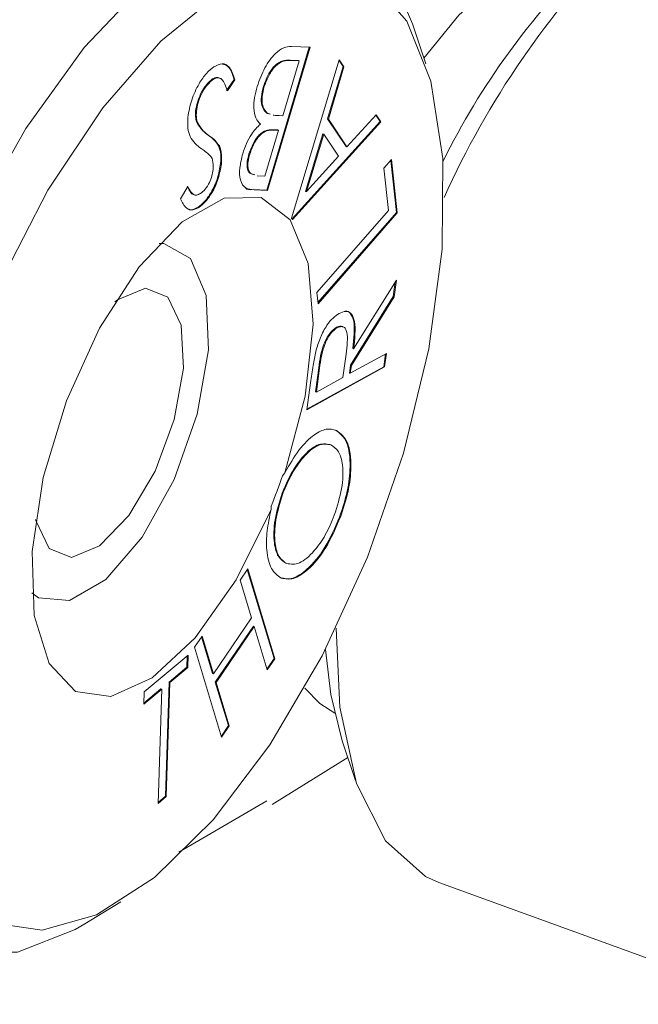
# Model space of a CAD drawing. Units: inches. Extents: x 0.1 to 10.9, y 0 to 8.5.
# Drawn here: x 10.3 to 10.4, y 6.2 to 6.3 of the extents above; entities that cross this region are included whole.
import ezdxf

# ---------------------------------------------------------------- set-up
doc = ezdxf.new("R2010")
doc.units = ezdxf.units.IN
doc.header["$MEASUREMENT"] = 0

msp = doc.modelspace()

# ---------------------------------------------------------------- linework, layer by layer
at = {"color": 7, "linetype": 'Continuous', "lineweight": 0}
for p, q in [((10.388586431, 6.2801279731), (10.3868426038, 6.2854195134)), ((10.3731596097, 6.2823330437), (10.3675206587, 6.2633932376)), ((10.373275263, 6.2823278431), (10.3676264039, 6.2633547582)), ((10.3707989148, 6.2824391993), (10.373275263, 6.2823278431)), ((10.3696742261, 6.2732375917), (10.3718411635, 6.2805120086)), ((10.3717354183, 6.280550488), (10.370619063, 6.2805979844)), ((10.370619063, 6.2805979844), (10.3707248082, 6.280559505)), ((10.3718411635, 6.2805120086), (10.3707248082, 6.280559505)), ((10.3708046959, 6.2596890298), (10.3771409577, 6.2806670832)), ((10.3717354183, 6.280550488), (10.3718411635, 6.2805120086)), ((10.3771160694, 6.280584683), (10.3776481217, 6.2797892735)), ((10.3771409577, 6.2806670832), (10.3777538669, 6.279750794)), ((10.3776481217, 6.2797892735), (10.3755844043, 6.2728539061)), ((10.3777538669, 6.279750794), (10.3756901495, 6.2728154267)), ((10.3776481217, 6.2797892735), (10.3777538669, 6.279750794)), ((10.360356196, 6.2781181818), (10.3604619412, 6.2780797024)), ((10.3631997813, 6.2780610187), (10.362216352, 6.2765877195)), ((10.3633055265, 6.2780225393), (10.3623220972, 6.2765492401)), ((10.3631997813, 6.2780610187), (10.3633055265, 6.2780225393)), ((10.367098727, 6.2771586511), (10.3672044722, 6.2771201717)), ((10.3581064908, 6.2738642819), (10.358212236, 6.2738258025)), ((10.3675293351, 6.2736014931), (10.3678873012, 6.2734965031)), ((10.3675293351, 6.2736014931), (10.3676350802, 6.2735630137)), ((10.3676350802, 6.2735630137), (10.3679930464, 6.2734580237)), ((10.3691641326, 6.2732602332), (10.3696742261, 6.2732375917)), ((10.3825383426, 6.2724724873), (10.3708858385, 6.2595682936)), ((10.3826440878, 6.2724340079), (10.3709457851, 6.259479096)), ((10.3755844043, 6.2728539061), (10.3780467167, 6.2691701897)), ((10.3755844043, 6.2728539061), (10.3756901495, 6.2728154267)), ((10.3756901495, 6.2728154267), (10.3781524619, 6.2691317103)), ((10.3781524619, 6.2691317103), (10.3820077065, 6.2733858665)), ((10.3819616588, 6.2733350542), (10.3825383426, 6.2724724873)), ((10.3820077065, 6.2733858665), (10.3826440878, 6.2724340079)), ((10.3825383426, 6.2724724873), (10.3826440878, 6.2724340079)), ((10.3582755439, 6.2723435268), (10.3583812891, 6.2723050474)), ((10.3672964214, 6.2652521833), (10.3691061102, 6.2713263895)), ((10.369000365, 6.2713648689), (10.3684841649, 6.2713863428)), ((10.3684841649, 6.2713863428), (10.3685899101, 6.2713478634)), ((10.3691061102, 6.2713263895), (10.3685899101, 6.2713478634)), ((10.369000365, 6.2713648689), (10.3691061102, 6.2713263895)), ((10.359771123, 6.2706586645), (10.3598768682, 6.2706201851)), ((10.3749684872, 6.2708385713), (10.3726805226, 6.263228567)), ((10.3750742324, 6.2708000919), (10.3727862678, 6.2631900876)), ((10.3749684872, 6.2708385713), (10.3750742324, 6.2708000919)), ((10.377028456, 6.2678753099), (10.3750742324, 6.2708000919)), ((10.3611447457, 6.2692800982), (10.3612504909, 6.2692416188)), ((10.3780467167, 6.2691701897), (10.3781524619, 6.2691317103)), ((10.3651714007, 6.2682041512), (10.3652771459, 6.2681656718)), ((10.3727862678, 6.2631900876), (10.377028456, 6.2678753099)), ((10.3830258577, 6.2662803899), (10.3840385481, 6.2674422591)), ((10.3839482694, 6.2673386814), (10.3847027907, 6.2604084934)), ((10.3840385481, 6.2674422591), (10.3848085359, 6.260370014)), ((10.3614132563, 6.266929145), (10.3615190014, 6.2668906656)), ((10.3836349051, 6.2606755154), (10.3830258577, 6.2662803899)), ((10.3662541853, 6.2652978285), (10.3672964214, 6.2652521833)), ((10.356105242, 6.2622389489), (10.3570730731, 6.2638820843)), ((10.3675206587, 6.2633932376), (10.3657424988, 6.2634744255)), ((10.3657424988, 6.2634744255), (10.365848244, 6.2634359461)), ((10.3676264039, 6.2633547582), (10.365848244, 6.2634359461)), ((10.3675206587, 6.2633932376), (10.3676264039, 6.2633547582)), ((10.3726805226, 6.263228567), (10.3727862678, 6.2631900876)), ((10.3584382351, 6.261136848), (10.3585439803, 6.2610983686)), ((10.3741674263, 6.2498089442), (10.3836349051, 6.2606755154)), ((10.3709457851, 6.259479096), (10.3708046959, 6.2596890298)), ((10.3847027907, 6.2604084934), (10.3743127949, 6.2484835482)), ((10.3848085359, 6.260370014), (10.3743283666, 6.2483415736)), ((10.3847027907, 6.2604084934), (10.3848085359, 6.260370014)), ((10.3790348657, 6.2423562185), (10.3847006762, 6.2514692961)), ((10.3845584171, 6.2512404818), (10.3842903905, 6.2492784421)), ((10.3847006762, 6.2514692961), (10.3843961357, 6.2492399627)), ((10.3743283666, 6.2483415736), (10.3741674263, 6.2498089442)), ((10.3842903905, 6.2492784421), (10.3786277261, 6.2401808445)), ((10.3843961357, 6.2492399627), (10.3787334712, 6.2401423651)), ((10.3842903905, 6.2492784421), (10.3843961357, 6.2492399627)), ((10.3767501891, 6.2452112794), (10.3768559343, 6.2451728)), ((10.3789291205, 6.2423946979), (10.3790348657, 6.2423562185)), ((10.3775938592, 6.2385648115), (10.3780288731, 6.2416671614)), ((10.3785935864, 6.2391141868), (10.383377607, 6.2417536484)), ((10.3832576235, 6.2416874506), (10.3830269993, 6.2399919452)), ((10.383377607, 6.2417536484), (10.3831327444, 6.2399534658)), ((10.3831327444, 6.2399534658), (10.3728432205, 6.2342790833)), ((10.3830269993, 6.2399919452), (10.3728574818, 6.2343837429)), ((10.3744224608, 6.2398426028), (10.373990549, 6.2366733208)), ((10.374528206, 6.2398041234), (10.3740962941, 6.2366348414)), ((10.3744224608, 6.2398426028), (10.374528206, 6.2398041234)), ((10.3786277261, 6.2401808445), (10.3784878412, 6.2391526663)), ((10.3787334712, 6.2401423651), (10.3785935864, 6.2391141868)), ((10.3786277261, 6.2401808445), (10.3787334712, 6.2401423651)), ((10.3830269993, 6.2399919452), (10.3831327444, 6.2399534658)), ((10.3740962941, 6.2366348414), (10.3775938592, 6.2385648115)), ((10.3784878412, 6.2391526663), (10.3785935864, 6.2391141868)), ((10.3728432205, 6.2342790833), (10.3733319205, 6.2378655186)), ((10.373990549, 6.2366733208), (10.3740962941, 6.2366348414)), ((10.3699253028, 6.2259056885), (10.3696250457, 6.2255443742)), ((10.3695622335, 6.2232240187), (10.3696679787, 6.2231855393)), ((10.3681152327, 6.2215276396), (10.3681065317, 6.2210660687)), ((10.3771712566, 6.2200722832), (10.3772770018, 6.2200338038)), ((10.3700658581, 6.2139503406), (10.3701716033, 6.2139118612)), ((10.3640073307, 6.2117232605), (10.3650067026, 6.2131950301)), ((10.3649415449, 6.2130990727), (10.3684976426, 6.2013203213)), ((10.3650067026, 6.2131950301), (10.3686033878, 6.2012818419)), ((10.3655160661, 6.2067264594), (10.3640073307, 6.2117232605)), ((10.3604662529, 6.1993025512), (10.3655160661, 6.2067264594)), ((10.3657619801, 6.2055984119), (10.3607121669, 6.1981745038)), ((10.3658677253, 6.2055599325), (10.3608179121, 6.1981360244)), ((10.3657619801, 6.2055984119), (10.3658677253, 6.2055599325)), ((10.3676040158, 6.1998100724), (10.3658677253, 6.2055599325)), ((10.3579581455, 6.2028275828), (10.3589575175, 6.2042993524)), ((10.3588923628, 6.2042033995), (10.3603605077, 6.1993410306)), ((10.3589575175, 6.2042993524), (10.3604662529, 6.1993025512)), ((10.3615548307, 6.1909143947), (10.3579581455, 6.2028275828)), ((10.3512892478, 6.1968847084), (10.357115456, 6.2017686478)), ((10.3570055694, 6.2016765331), (10.3569580418, 6.2001777892)), ((10.357115456, 6.2017686478), (10.357063787, 6.2001393098)), ((10.3684976426, 6.2013203213), (10.3675634225, 6.1999445005)), ((10.3686033878, 6.2012818419), (10.3676040158, 6.1998100724)), ((10.3684976426, 6.2013203213), (10.3686033878, 6.2012818419)), ((10.3569580418, 6.2001777892), (10.3545903974, 6.1981937605)), ((10.357063787, 6.2001393098), (10.3546961426, 6.1981552811)), ((10.3569580418, 6.2001777892), (10.357063787, 6.2001393098)), ((10.3603605077, 6.1993410306), (10.3604662529, 6.1993025512)), ((10.3545903974, 6.1981937605), (10.3541056257, 6.1830704333)), ((10.3546961426, 6.1981552811), (10.3542113709, 6.1830319539)), ((10.3545903974, 6.1981937605), (10.3546961426, 6.1981552811)), ((10.3607121669, 6.1981745038), (10.3624484574, 6.1924246436)), ((10.3607121669, 6.1981745038), (10.3608179121, 6.1981360244)), ((10.3608179121, 6.1981360244), (10.3625542026, 6.1923861642)), ((10.353613707, 6.1972455991), (10.3512375788, 6.1952553703)), ((10.3512375788, 6.1952553703), (10.3512892478, 6.1968847084)), ((10.3535079618, 6.1972840785), (10.3512417177, 6.1953858879)), ((10.3531289353, 6.182122272), (10.353613707, 6.1972455991)), ((10.3535079618, 6.1972840785), (10.353613707, 6.1972455991)), ((10.3624484574, 6.1924246436), (10.3615142432, 6.1910488314)), ((10.3625542026, 6.1923861642), (10.3615548307, 6.1909143947)), ((10.3624484574, 6.1924246436), (10.3625542026, 6.1923861642)), ((10.3775273733, 6.1904293561), (10.3792712005, 6.1851378159)), ((10.3682520763, 6.1819850202), (10.3782664643, 6.1881866282)), ((10.3542113709, 6.1830319539), (10.3531289353, 6.182122272)), ((10.3541056257, 6.1830704333), (10.3531331304, 6.1822531455)), ((10.3541056257, 6.1830704333), (10.3542113709, 6.1830319539)), ((10.3675618738, 6.1824537608), (10.3558863784, 6.1756342227)), ((10.390332342, 6.1716541354), (10.4347453182, 6.1554927853)), ((10.3434450813, 6.1661588618), (10.3481818411, 6.1690921941))]:
    msp.add_line(p, q, dxfattribs=at)
at = {"color": 7, "linetype": 'Continuous', "lineweight": 0, "flags": 128}
for points in [[(10.3868426038, 6.2854195134), (10.3845727054, 6.2907441921), (10.3799242165, 6.2966110882), (10.37400268, 6.2996109122), (10.3670668955, 6.2996125574), (10.3594199902, 6.2966159519), (10.3513961704, 6.2907520618), (10.3433461156, 6.2822771671), (10.3356216518, 6.2715616615), (10.3285603752, 6.2590738639), (10.3224708974, 6.2453595511), (10.3176193578, 6.2310181043), (10.3142177919, 6.2166763136), (10.3124148646, 6.202960984), (10.3122893724, 6.1904715412), (10.3138468, 6.1797538339), (10.3170190801, 6.1712762772), (10.3216675691, 6.1654093811), (10.3275891056, 6.1624095571), (10.33452489, 6.1624079119), (10.3421717954, 6.1654045174), (10.3434450813, 6.1661588618)], [(10.3883391418, 6.2808783574), (10.3929730945, 6.2865721512), (10.400043396, 6.2930473753), (10.4069082473, 6.2967434797), (10.4131686884, 6.2974456604), (10.414087618, 6.2972753379)], [(10.3907597607, 6.2555858781), (10.3908525088, 6.2675882585), (10.389270035, 6.2778083209), (10.3860863342, 6.2857681867), (10.3814502727, 6.2910956614), (10.3755786276, 6.2935416381), (10.3687459504, 6.2929917457), (10.3612717295, 6.2894716966), (10.3535054512, 6.2831460843), (10.3458102581, 6.2743106875), (10.3385459688, 6.2633786395), (10.3320522534, 6.2508611106)], [(10.3699253028, 6.2259056885), (10.3726238272, 6.2360702576), (10.3736792309, 6.2456186656), (10.3729929717, 6.2536593866), (10.3706291251, 6.2594416659), (10.3668084012, 6.2624256175), (10.3618875375, 6.2623326325), (10.3563259904, 6.259171393), (10.3506430364, 6.2532370608), (10.3453692876, 6.2450837192), (10.3409971491, 6.2354726379), (10.3379348433, 6.2253011948), (10.3364682949, 6.2155190879), (10.3367344342, 6.2070396636), (10.3387084119, 6.2006546377), (10.3422059197, 6.1969601742), (10.3469003984, 6.1963012217), (10.3523535289, 6.198739306), (10.3580561576, 6.2040467854), (10.3634758353, 6.2117281056), (10.3681065317, 6.2210660687)], [(10.331398446, 6.1662528795), (10.3377880634, 6.1652992471), (10.3449836935, 6.1673462173), (10.3526488767, 6.172298076), (10.3604251975, 6.1799232798), (10.3679490438, 6.1898652827), (10.3748686089, 6.2016592076), (10.3808603417, 6.2147535838), (10.3856440753, 6.2285361327), (10.3889961278, 6.2423623977), (10.3907597607, 6.2555858781)], [(10.3598009228, 6.2422215663), (10.3594848906, 6.2494184573), (10.3574241021, 6.2543370902), (10.3538968783, 6.2563131762), (10.3532876979, 6.2563340789)], [(10.3564922135, 6.2398035274), (10.3561956139, 6.2454883215), (10.3544330058, 6.2492032838), (10.3514727305, 6.2503828449), (10.347765463, 6.2488474273), (10.3473978165, 6.2485682131)], [(10.3364299223, 6.2100072569), (10.337314149, 6.2093791712), (10.3414060777, 6.2090013664), (10.3461948941, 6.2118038555), (10.3510338419, 6.2174081468), (10.3552693945, 6.2250573497), (10.358329517, 6.233718397), (10.3598009228, 6.2422215663)], [(10.3369084003, 6.2197422676), (10.3369365572, 6.2196105002), (10.3386991652, 6.2158955379), (10.3416594405, 6.2147159768), (10.3453667081, 6.2162513944), (10.34925657, 6.2202680373), (10.35273683, 6.2261544079), (10.3552776501, 6.2330143598), (10.3564922135, 6.2398035274)], [(10.3767158389, 6.2053504649), (10.377203286, 6.1948592725), (10.3794012105, 6.1847503513), (10.3832494997, 6.1771598009), (10.3885682116, 6.1724425469), (10.390332342, 6.1716541354)], [(10.3753173272, 6.2025316226), (10.3760249228, 6.1965678504), (10.3775273733, 6.1904293561)], [(10.3765265257, 6.1940537697), (10.3745556055, 6.1953418132), (10.3725516137, 6.1973803356)]]:
    msp.add_lwpolyline(points, dxfattribs=at)
at = {"color": 7, "linetype": 'Continuous', "lineweight": 0}
for centre, radius, start, end in [((10.4965522192, 6.2150478664), 0.1156794972833985, 135.0406729447, 155.8229064745), ((10.4804861567, 6.2228674325), 0.0999867623084142, 134.4501290437, 153.6655116292), ((10.2940432819, 6.2516619779), 0.0799670697443047, 337.8622680509, 340.937189339)]:
    msp.add_arc(centre, radius, start, end, dxfattribs=at)
for points, knots in [([(10.36625558533279, 6.277125296091074), (10.36656658372364, 6.277985043476551), (10.36718901126728, 6.279705729078276), (10.3685576078406, 6.2814906044528), (10.36980009729039, 6.282367606542905), (10.3704657372647, 6.282415317971425), (10.37079891484478, 6.282439199317062)], [0, 0, 0, 0, 0.2791203343138589, 0.5586272764728826, 0.7790765254244274, 1, 1, 1, 1]), ([(10.37061906303845, 6.280597984412285), (10.37030162430966, 6.280605559027499), (10.36966992696322, 6.280620632375193), (10.36863086014126, 6.280042730812528), (10.36767241810637, 6.278714576397815), (10.36728987411362, 6.277677067018398), (10.367098727013, 6.277158651062319)], [0, 0, 0, 0, 0.2816671229024607, 0.5605124957383841, 0.7803997349551083, 1, 1, 1, 1]), ([(10.37072480822008, 6.280559505007362), (10.37040736949129, 6.280567079622578), (10.36977567214484, 6.280582152970277), (10.36873660532289, 6.280004251407607), (10.36777816328799, 6.278676096992894), (10.36739561929524, 6.277638587613477), (10.36720447219462, 6.277120171657399)], [0, 0, 0, 0, 0.2816671229022682, 0.5605124957381634, 0.7803997349551585, 1, 1, 1, 1]), ([(10.3570762810313, 6.273061538771791), (10.35721030299503, 6.273818789518312), (10.35747867820727, 6.27533516283632), (10.35846637370225, 6.277406439756837), (10.359523854078, 6.278957092462865), (10.36020246788789, 6.279478699009983), (10.36054195164301, 6.279739638216835)], [0, 0, 0, 0, 0.2791855664881037, 0.5590612432423354, 0.7794157107595241, 0.9999999999999999, 0.9999999999999999, 0.9999999999999999, 0.9999999999999999]), ([(10.36054195164301, 6.279739638216836), (10.36091612800338, 6.27992326142754), (10.36166429939606, 6.280290418864059), (10.36271423167329, 6.279772874933967), (10.36308117904716, 6.278686646814396), (10.36330552648598, 6.278022539332097)], [0, 0, 0, 0, 0.2799538243133952, 0.5597719813553899, 0.9999999999999999, 0.9999999999999999, 0.9999999999999999, 0.9999999999999999]), ([(10.36166759707347, 6.280099395579037), (10.36192177593831, 6.280029287057416), (10.36265932540185, 6.279825853532195), (10.36298581111807, 6.278759728896619), (10.36319978130437, 6.278061018737016)], [0, 0, 0, 0, 0.3446261944528929, 1, 1, 1, 1]), ([(10.36035619604563, 6.27811818182375), (10.36007813049537, 6.277891390876651), (10.35952226936621, 6.277438029171778), (10.35879305949699, 6.276272953797146), (10.35829203146947, 6.27499981547004), (10.35816833310122, 6.274242764914815), (10.35810649082805, 6.27386428193318)], [0, 0, 0, 0, 0.2800345208486837, 0.5597971586587405, 0.779923173207635, 1, 1, 1, 1]), ([(10.36046194122726, 6.278079702418828), (10.36018387567699, 6.277852911471731), (10.35962801454783, 6.277399549766859), (10.35889880467862, 6.276234474392225), (10.35839777665109, 6.274961336065121), (10.35827407828284, 6.274204285509897), (10.35821223600967, 6.273825802528263)], [0, 0, 0, 0, 0.2800345208487797, 0.5597971586588875, 0.7799231732078044, 1, 1, 1, 1]), ([(10.36133878170129, 6.278164190731847), (10.36121934274716, 6.278238168745662), (10.36094508515932, 6.278408038213885), (10.36056867812553, 6.278222767368323), (10.36035619604563, 6.27811818182375)], [0, 0, 0, 0, 0.4354991782127487, 1, 1, 1, 1]), ([(10.36232209716396, 6.276549240062653), (10.36211737714919, 6.277154363588377), (10.36183203263402, 6.277997801780086), (10.36109004182095, 6.278369551219703), (10.36067122994611, 6.278176282623981), (10.36046194122726, 6.278079702418828)], [0, 0, 0, 0, 0.5595295831287066, 0.7798880720040869, 1, 1, 1, 1]), ([(10.36668551565103, 6.272140824694284), (10.36646788880327, 6.272376941917308), (10.36603368118262, 6.272848041410126), (10.36577781577615, 6.27412127944017), (10.36586759806216, 6.275623970649025), (10.36612623492802, 6.276624771799899), (10.36625558533279, 6.277125296091074)], [0, 0, 0, 0, 0.2805669720685783, 0.5597853326833818, 0.7798382484559383, 0.9999999999999999, 0.9999999999999999, 0.9999999999999999, 0.9999999999999999]), ([(10.367098727013, 6.277158651062319), (10.36698421513757, 6.276685470904769), (10.36675512780403, 6.275738847856553), (10.36684751089479, 6.274313424944403), (10.36727096376433, 6.273871273461119), (10.36752933506087, 6.273601493137924)], [0, 0, 0, 0, 0.2803840125704078, 0.5609237082648716, 1, 1, 1, 1]), ([(10.36720447219462, 6.277120171657399), (10.36708996031919, 6.27664699149985), (10.36686087298565, 6.275700368451634), (10.36695325607641, 6.274274945539482), (10.36737670894595, 6.2738327940562), (10.36763508024249, 6.273563013733005)], [0, 0, 0, 0, 0.2803840125703079, 0.5609237082646866, 1, 1, 1, 1]), ([(10.35810649082805, 6.27386428193318), (10.35809307802849, 6.273527769956394), (10.35806909160063, 6.272925977599898), (10.3582123799733, 6.272521727291877), (10.35827554394257, 6.272343526831117)], [0, 0, 0, 0, 0.559182869563488, 1, 1, 1, 1]), ([(10.35821223600967, 6.273825802528263), (10.35819882321011, 6.273489290551475), (10.35817483678225, 6.272887498194978), (10.35831812515492, 6.272483247886958), (10.35838128912418, 6.272305047426199)], [0, 0, 0, 0, 0.5591828695632571, 1, 1, 1, 1]), ([(10.35884708731696, 6.268898824122071), (10.35829898899683, 6.269318000542179), (10.35753536710766, 6.26990200578005), (10.35701914052799, 6.271543867544929), (10.3570572465222, 6.272555975727812), (10.3570762810313, 6.273061538771791)], [0, 0, 0, 0, 0.5600111008703188, 0.7802190211250074, 1, 1, 1, 1]), ([(10.36838451699818, 6.273343206989065), (10.3684117441155, 6.273334882300282), (10.36865615674962, 6.273260153158396), (10.36892512603931, 6.273260195530251), (10.36916413264548, 6.27326023318196)], [0, 0, 0, 0, 0.1113981583682154, 1, 1, 1, 1]), ([(10.35827554394257, 6.272343526831117), (10.35851871381879, 6.271954796520829), (10.35895332400659, 6.271260030558115), (10.35952104783116, 6.270842556532433), (10.35977112302248, 6.270658664484352)], [0, 0, 0, 0, 0.5595126001421594, 1, 1, 1, 1]), ([(10.35838128912418, 6.272305047426199), (10.35862445900041, 6.271916317115911), (10.35905906918821, 6.271221551153198), (10.35962679301278, 6.270804077127512), (10.3598768682041, 6.27062018507943)], [0, 0, 0, 0, 0.5595126001422014, 1, 1, 1, 1]), ([(10.36434091406316, 6.268206406227034), (10.36449582673345, 6.268663624998944), (10.36480558463063, 6.269577863486139), (10.36560740773652, 6.271084799777212), (10.36627703403021, 6.271740710045327), (10.36668551565103, 6.272140824694284)], [0, 0, 0, 0, 0.280656039191281, 0.561189890827652, 1, 1, 1, 1]), ([(10.36848416489567, 6.271386342796889), (10.36793190465973, 6.271401635709876), (10.36724055988496, 6.271420780082032), (10.36629444053607, 6.270465328575744), (10.36569100392367, 6.269602733950713), (10.36537881493503, 6.268762434854641), (10.36517140068795, 6.268204151216614)], [0, 0, 0, 0, 0.4993304617559431, 0.6250848479575062, 0.750911317158188, 1, 1, 1, 1]), ([(10.36858991007729, 6.271347863391972), (10.36803764984134, 6.271363156304958), (10.36734630506657, 6.271382300677116), (10.36640018571769, 6.270426849170823), (10.36579674910529, 6.269564254545794), (10.36548456011665, 6.268723955449722), (10.36527714586957, 6.268165671811696)], [0, 0, 0, 0, 0.4993304617560853, 0.6250848479575821, 0.750911317158285, 1, 1, 1, 1]), ([(10.35977112302248, 6.270658664484352), (10.36005360834193, 6.270456020332429), (10.36055766233507, 6.270094431297782), (10.36096547996867, 6.269528754579375), (10.36114474570888, 6.269280098201413)], [0, 0, 0, 0, 0.5604267068607769, 1, 1, 1, 1]), ([(10.3598768682041, 6.27062018507943), (10.36015935352355, 6.270417540927507), (10.36066340751668, 6.270055951892863), (10.36107122515029, 6.269490275174456), (10.36125049089049, 6.269241618796493)], [0, 0, 0, 0, 0.5604267068607766, 1, 1, 1, 1]), ([(10.36001090091739, 6.267996308889757), (10.35979939150562, 6.268177921734913), (10.35942164346557, 6.268502275605182), (10.35902266777063, 6.268777641590711), (10.35884708731696, 6.268898824122071)], [0, 0, 0, 0, 0.5599219303452567, 1, 1, 1, 1]), ([(10.36114474570888, 6.269280098201413), (10.36127165021804, 6.268928057794586), (10.36149839315426, 6.26829905984929), (10.36143928326397, 6.267347938463772), (10.36141325626368, 6.266929144984895)], [0, 0, 0, 0, 0.5596845100378606, 1, 1, 1, 1]), ([(10.36125049089049, 6.269241618796493), (10.36137739539966, 6.268889578389667), (10.36160413833588, 6.268260580444372), (10.36154502844559, 6.267309459058853), (10.36151900144529, 6.266890665579974)], [0, 0, 0, 0, 0.5596845100379234, 1, 1, 1, 1]), ([(10.36043087436053, 6.266121812635539), (10.36043556658387, 6.26658550610198), (10.36044398025176, 6.267416959027437), (10.36014371227239, 6.267818641118221), (10.36001090091739, 6.267996308889757)], [0, 0, 0, 0, 0.5576905826449591, 1, 1, 1, 1]), ([(10.36584824395877, 6.263435946112689), (10.36546697883948, 6.263469076283122), (10.36470794242597, 6.263535033026793), (10.36396389327792, 6.264511689515034), (10.36387620342472, 6.266290947642237), (10.36418599332466, 6.267567849168121), (10.36434091406316, 6.268206406227034)], [0, 0, 0, 0, 0.2813459466313166, 0.5601137043043349, 0.7800202337127944, 1, 1, 1, 1]), ([(10.36517140068795, 6.268204151216614), (10.36508399262711, 6.267868343444247), (10.36490942621925, 6.267197687260021), (10.36490912286555, 6.266310588456581), (10.36518387157006, 6.265576363054536), (10.36559512718603, 6.265509842808631), (10.36585065956809, 6.265468510663289)], [0, 0, 0, 0, 0.2157402165438406, 0.4308640904644491, 0.6463691946514498, 1, 1, 1, 1]), ([(10.36527714586957, 6.268165671811696), (10.36518973780873, 6.267829864039329), (10.36501517140087, 6.267159207855101), (10.36501486804717, 6.266272109051662), (10.36528961675168, 6.265537883649615), (10.36570087236765, 6.26547136340371), (10.36595640474971, 6.26543003125837)], [0, 0, 0, 0, 0.2157402165440055, 0.430864090464727, 0.6463691946518787, 1, 1, 1, 1]), ([(10.36141325626368, 6.266929144984895), (10.36130410336624, 6.266275815066311), (10.36108585866785, 6.264969520919406), (10.36024740857639, 6.263140773268547), (10.35931999557546, 6.261828907510433), (10.35873216842014, 6.261367544797191), (10.35843823512183, 6.261136847962601)], [0, 0, 0, 0, 0.2795306225515726, 0.5589047826116507, 0.7794375932773665, 1, 1, 1, 1]), ([(10.36151900144529, 6.266890665579974), (10.36140984854786, 6.266237335661392), (10.36119160384947, 6.264931041514487), (10.36035315375801, 6.263102293863626), (10.35942574075708, 6.261790428105511), (10.35883791360176, 6.261329065392273), (10.35854398030345, 6.261098368557683)], [0, 0, 0, 0, 0.2795306225514938, 0.5589047826117238, 0.7794375932774802, 1, 1, 1, 1]), ([(10.3587581682553, 6.262945332867868), (10.35896705783566, 6.263106679346156), (10.3593844184518, 6.263429049018568), (10.35992383279426, 6.264322530125427), (10.36030187125925, 6.265273491468013), (10.36038786443665, 6.265838980451838), (10.36043087436053, 6.266121812635539)], [0, 0, 0, 0, 0.2801024869428432, 0.5596437425595576, 0.7797535841356925, 1, 1, 1, 1]), ([(10.3569673278828, 6.263920563754595), (10.35709944066974, 6.263672736874526), (10.35731696435068, 6.263264689959197), (10.35762793267995, 6.262851817730814), (10.35784901643105, 6.262829513177785), (10.35792065143757, 6.262822286112052)], [0, 0, 0, 0, 0.5111467132509295, 0.841602975286098, 1, 1, 1, 1]), ([(10.35707307306443, 6.263882084349672), (10.3572032674802, 6.263628206728201), (10.35741763256333, 6.263210197268198), (10.3577992377072, 6.262781166394706), (10.35823743832399, 6.262678313659081), (10.35858456968725, 6.262856315222635), (10.3587581682553, 6.262945332867868)], [0, 0, 0, 0, 0.3404401453421978, 0.5605346406408886, 0.780225686385478, 1, 1, 1, 1]), ([(10.36574249877715, 6.26347442551761), (10.36532187673128, 6.263425276276688), (10.36489275221742, 6.26337513353138), (10.36464554243641, 6.263748760195608), (10.36464064433997, 6.263756163055744)], [0, 0, 0, 0, 0.9801864779901596, 0.9999999999999999, 0.9999999999999999, 0.9999999999999999, 0.9999999999999999]), ([(10.35854398030345, 6.261098368557683), (10.35816768222541, 6.26092464478161), (10.35754702707574, 6.260638109817616), (10.35688516392499, 6.260980810360333), (10.35645193911557, 6.261530236586749), (10.35622083088645, 6.262002664137394), (10.35610524203999, 6.262238948911096)], [0, 0, 0, 0, 0.3388950570853094, 0.55896369037568, 0.7794155644135753, 1, 1, 1, 1]), ([(10.35843823512183, 6.261136847962601), (10.35804876334662, 6.260922998382881), (10.35761022598566, 6.260682208070715), (10.35728983440903, 6.260842112183787), (10.3572539875194, 6.260860002994628)], [0, 0, 0, 0, 0.8881153805430418, 1, 1, 1, 1]), ([(10.37402394103613, 6.242005851226989), (10.37420672141551, 6.242626518805212), (10.37457212733146, 6.243867328161728), (10.3754223067631, 6.245431386147835), (10.37630571952909, 6.246519518392851), (10.3768432966673, 6.246871273760449), (10.37711228531014, 6.247047282359432)], [0, 0, 0, 0, 0.279871603540554, 0.5595061132255235, 0.7795891150104558, 1, 1, 1, 1]), ([(10.37711228531014, 6.247047282359432), (10.37742603142337, 6.247179622007085), (10.37805296045342, 6.247444063743386), (10.37879178060824, 6.24706360001082), (10.37939391284176, 6.245576054906448), (10.37918287308102, 6.243683508026873), (10.37903486572715, 6.242356218540209)], [0, 0, 0, 0, 0.1872443904328284, 0.374152663974372, 0.5610779324258605, 1, 1, 1, 1]), ([(10.37789406685968, 6.247347094555422), (10.37790077466747, 6.247349110738228), (10.37820999739344, 6.247442054597579), (10.37867648295864, 6.24706521052719), (10.37929452808352, 6.245639083123438), (10.37907974980999, 6.243732107008213), (10.37892912054554, 6.242394697945127)], [0, 0, 0, 0, 0.0050733337635211, 0.2338752310345356, 0.4626979324550698, 1, 1, 1, 1]), ([(10.37675018910361, 6.245211279438191), (10.37644853257964, 6.24497942012642), (10.37599464247316, 6.244630551000959), (10.37544173085725, 6.243742577966991), (10.37473667577639, 6.242225373067747), (10.37456199282387, 6.240900708707938), (10.37442246083036, 6.239842602829845)], [0, 0, 0, 0, 0.2494275155914991, 0.3753032757903174, 0.5010092397985003, 1, 1, 1, 1]), ([(10.37685593428523, 6.24517280003327), (10.37655427776126, 6.244940940721499), (10.37610038765478, 6.244592071596038), (10.37554747603887, 6.243704098562071), (10.37484242095801, 6.242186893662828), (10.37466773800549, 6.240862229303019), (10.37452820601198, 6.239804123424924)], [0, 0, 0, 0, 0.2494275155915039, 0.3753032757903724, 0.501009239798521, 1, 1, 1, 1]), ([(10.37766251941142, 6.245216019118411), (10.37762775503974, 6.245250531279087), (10.3774027710361, 6.245473883053062), (10.37704916022135, 6.24533158754412), (10.37675018910361, 6.245211279438191)], [0, 0, 0, 0, 0.1545193040636731, 1, 1, 1, 1]), ([(10.37802887307133, 6.241667161435045), (10.37816896125883, 6.24274029309559), (10.37834434591139, 6.244083809824549), (10.37797618016229, 6.245046092709703), (10.37757763823664, 6.245408071177643), (10.37714414134669, 6.245266753800648), (10.37685593428523, 6.24517280003327)], [0, 0, 0, 0, 0.498978439372564, 0.6247004960670437, 0.7504850214506313, 1, 1, 1, 1]), ([(10.37333192052157, 6.237865518617513), (10.3734342312848, 6.238626763956234), (10.37361684770889, 6.239985525216667), (10.37389960040237, 6.241388772538328), (10.37402394103613, 6.242005851226989)], [0, 0, 0, 0, 0.5602495161506799, 1, 1, 1, 1]), ([(10.36992530282177, 6.225905688498258), (10.3705316513424, 6.2269757052841), (10.37174497486119, 6.229116844394011), (10.37371650766388, 6.231018196693325), (10.37544912070294, 6.231878398733718), (10.37631487056751, 6.231661296497948), (10.37674794767157, 6.231552694681877)], [0, 0, 0, 0, 0.2795854952450644, 0.559459857409081, 0.779627052815868, 1, 1, 1, 1]), ([(10.37664220248995, 6.2315911740868), (10.37719898091274, 6.231166013251768), (10.37831273571048, 6.230315540423716), (10.37868146129688, 6.227078713771069), (10.37832111400767, 6.223520990612019), (10.37755464267061, 6.22122215311206), (10.37717125657468, 6.220072283193007)], [0, 0, 0, 0, 0.2796089441719166, 0.559317298077968, 0.7795721608003476, 0.9999999999999999, 0.9999999999999999, 0.9999999999999999, 0.9999999999999999]), ([(10.37674794767157, 6.231552694681879), (10.37730472609436, 6.231127533846847), (10.3784184808921, 6.230277061018796), (10.37878720647849, 6.227040234366153), (10.37842685918929, 6.223482511207099), (10.37766038785224, 6.22118367370714), (10.37727700175631, 6.220033803788086)], [0, 0, 0, 0, 0.2796089441718833, 0.5593172980779546, 0.7795721608003479, 1, 1, 1, 1]), ([(10.37592295857759, 6.229671676967855), (10.37537354815277, 6.229754287195617), (10.37427521423344, 6.229919434435526), (10.37235596778592, 6.228249810655939), (10.37071278007117, 6.22591465315148), (10.36994567054728, 6.224120713324117), (10.36956223348937, 6.22322401866965)], [0, 0, 0, 0, 0.2796899850789247, 0.5591320871150348, 0.7796336896142403, 0.9999999999999999, 0.9999999999999999, 0.9999999999999999, 0.9999999999999999]), ([(10.37602870375921, 6.229633197562934), (10.37547929333439, 6.229715807790696), (10.37438095941506, 6.229880955030604), (10.37246171296754, 6.228211331251021), (10.37081852525279, 6.225876173746557), (10.37005141572889, 6.224082233919196), (10.36966797867099, 6.22318553926473)], [0, 0, 0, 0, 0.2796899850789257, 0.559132087115001, 0.7796336896142163, 1, 1, 1, 1]), ([(10.37647751025827, 6.220296391537031), (10.37685425450965, 6.221489834694286), (10.37760757832535, 6.223876199316268), (10.37769413791867, 6.226901809502739), (10.37712116233997, 6.228895056150541), (10.3763929335202, 6.229387098465952), (10.37602870375921, 6.229633197562934)], [0, 0, 0, 0, 0.2796186465692068, 0.5591150628016164, 0.779487695429598, 1, 1, 1, 1]), ([(10.36956223348936, 6.22322401866965), (10.36919513596657, 6.222033901345482), (10.36846067270523, 6.219652797151103), (10.36841062948035, 6.216674750771864), (10.36897417449927, 6.214680432698522), (10.36970187447386, 6.214193764250957), (10.37006585811691, 6.213950340641384)], [0, 0, 0, 0, 0.2794537222137159, 0.5591116241944892, 0.779474834675639, 1, 1, 1, 1]), ([(10.36966797867099, 6.22318553926473), (10.36930088114818, 6.221995421940562), (10.36856641788684, 6.219614317746184), (10.36851637466198, 6.216636271366945), (10.36907991968089, 6.214641953293601), (10.36980761965548, 6.214155284846037), (10.37017160329852, 6.213911861236464)], [0, 0, 0, 0, 0.2794537222136709, 0.5591116241944603, 0.7794748346756302, 1, 1, 1, 1]), ([(10.36944760489667, 6.211982299103425), (10.36897270118056, 6.212325300889385), (10.36802287289379, 6.213011319523629), (10.36745652675375, 6.215394646583391), (10.36748333104124, 6.218177951734946), (10.36789878632876, 6.220103308207175), (10.36810653173029, 6.221066068738644)], [0, 0, 0, 0, 0.2797864020107869, 0.5595850903519121, 0.7797737205576434, 1, 1, 1, 1]), ([(10.37017160329852, 6.213911861236464), (10.37071696266736, 6.213830027082168), (10.37180790823421, 6.213666324736619), (10.37370653501863, 6.215334408537005), (10.37535119205675, 6.217608684976297), (10.37610200515829, 6.219400332573031), (10.37647751025827, 6.220296391537031)], [0, 0, 0, 0, 0.2795889165243616, 0.5592941213681801, 0.7795892151135586, 1, 1, 1, 1]), ([(10.37717125657468, 6.220072283193007), (10.37656298525354, 6.21866045319996), (10.37534635302993, 6.215836585290841), (10.37301880343345, 6.213108172479238), (10.37090828495124, 6.211701758233243), (10.36986409471049, 6.211914419425216), (10.36934185971504, 6.212020778508347)], [0, 0, 0, 0, 0.2796624216134824, 0.5593660296711233, 0.7796239894759887, 1, 1, 1, 1]), ([(10.37727700175631, 6.220033803788087), (10.37666873043517, 6.21862197379504), (10.37545209821155, 6.215798105885922), (10.37312454861508, 6.213069693074315), (10.37101403013286, 6.211663278828325), (10.36996983989211, 6.211875940020296), (10.36944760489667, 6.211982299103425)], [0, 0, 0, 0, 0.2796624216134866, 0.559366029671184, 0.7796239894760061, 1, 1, 1, 1])]:
    msp.add_open_spline(points, degree=3, knots=knots, dxfattribs=at)

doc.saveas('drawing.dxf')
